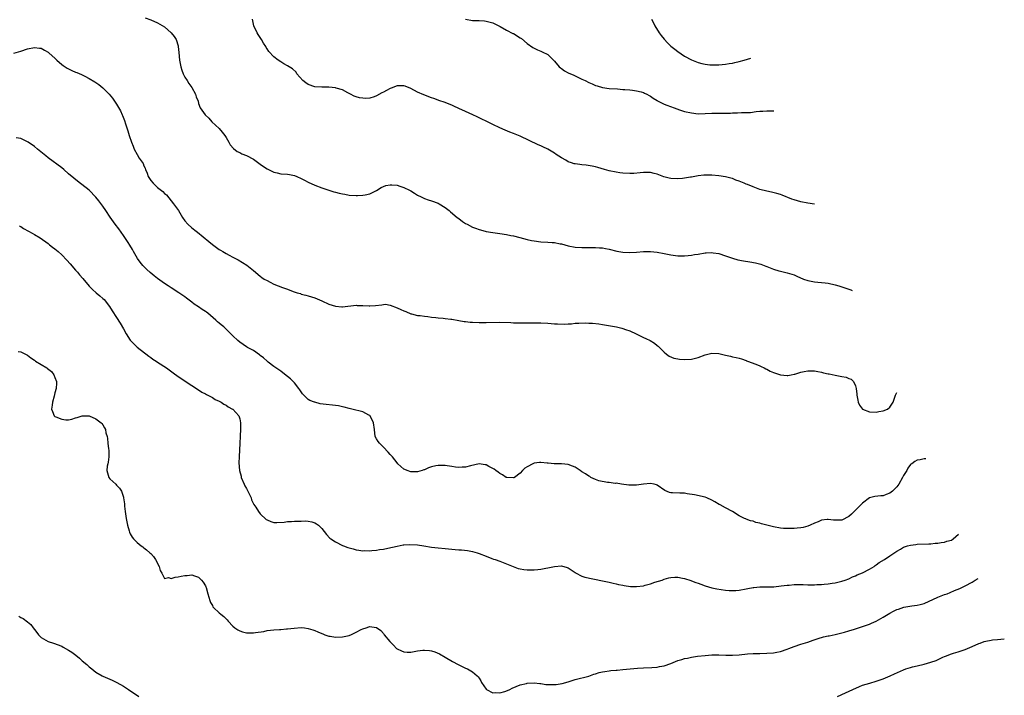
# Model space of a CAD drawing. Units: inches. Extents: x 2688000 to 2690166, y 1533000 to 1536000.
# Drawn here: x 2689121 to 2689408, y 1534737 to 1534935 of the extents above; entities that cross this region are included whole.
import ezdxf

# ---------------------------------------------------------------- set-up
doc = ezdxf.new("R2010")
doc.units = ezdxf.units.IN
doc.header["$MEASUREMENT"] = 0
doc.layers.add('LD26881533_10ft', color=102, linetype='Continuous')

msp = doc.modelspace()

# ---------------------------------------------------------------- linework, layer by layer
at = {"layer": 'LD26881533_10ft'}
for points, elevation in [([(2689157.39, 1534935.39), (2689159, 1534934.76), (2689161, 1534933.93), (2689163, 1534932.72), (2689164.93, 1534931), (2689165.89, 1534929.89), (2689166.38, 1534929), (2689167, 1534927.22), (2689167.06, 1534927), (2689167.24, 1534925.24), (2689167.38, 1534923), (2689167.5, 1534922.5), (2689167.75, 1534921), (2689168.04, 1534920.04), (2689168.51, 1534919), (2689169, 1534918.02), (2689169.67, 1534917), (2689170.16, 1534916.16), (2689170.97, 1534915), (2689172.08, 1534913), (2689172.3, 1534912.3), (2689172.83, 1534911), (2689173, 1534910.35), (2689173.49, 1534909), (2689174.93, 1534907), (2689175.99, 1534905.99), (2689176.89, 1534905), (2689178.99, 1534902.99), (2689179.91, 1534901.91), (2689180.63, 1534901), (2689181, 1534900.41), (2689181.83, 1534899), (2689182.24, 1534898.24), (2689183.14, 1534897.14), (2689184.27, 1534896.27), (2689185, 1534895.94), (2689185.62, 1534895.62), (2689187, 1534895.08), (2689189, 1534894.03), (2689191, 1534892.6), (2689191.91, 1534891.91), (2689193, 1534891.22), (2689195, 1534890.22), (2689195.99, 1534890.01), (2689197, 1534889.76), (2689199, 1534889.61), (2689199.55, 1534889.55), (2689201, 1534889.27), (2689201.68, 1534889), (2689203, 1534888.41), (2689203.9, 1534887.9), (2689205, 1534887.35), (2689207, 1534886.41), (2689209, 1534885.64), (2689212.51, 1534884.51), (2689213, 1534884.38), (2689214.11, 1534884.11), (2689215, 1534883.87), (2689215.76, 1534883.76), (2689217, 1534883.53), (2689219, 1534883.41), (2689219.42, 1534883.42), (2689221, 1534883.51), (2689221.66, 1534883.66), (2689223, 1534883.94), (2689225, 1534884.88), (2689226.29, 1534885.71), (2689227, 1534886.04), (2689227.7, 1534886.3), (2689229, 1534886.58), (2689229.42, 1534886.58), (2689231, 1534886.42), (2689231.82, 1534886.18), (2689233, 1534885.76), (2689234.58, 1534885), (2689235, 1534884.79), (2689236.12, 1534884.12), (2689237, 1534883.56), (2689238.02, 1534883), (2689239, 1534882.5), (2689240.12, 1534882.12), (2689241, 1534881.85), (2689243, 1534881.18), (2689243.31, 1534881), (2689245, 1534879.95), (2689246.16, 1534879), (2689246.6, 1534878.6), (2689248.58, 1534877), (2689249, 1534876.67), (2689250.14, 1534875.86), (2689251, 1534875.26), (2689251.45, 1534875), (2689253, 1534874.19), (2689253.9, 1534873.9), (2689255, 1534873.47), (2689255.39, 1534873.39), (2689257, 1534872.93), (2689259, 1534872.56), (2689261, 1534872.3), (2689263, 1534872.01), (2689264.23, 1534871.77), (2689265, 1534871.62), (2689266.84, 1534871.16), (2689269, 1534870.59), (2689270.28, 1534870.28), (2689271, 1534870.15), (2689273, 1534869.9), (2689275, 1534869.81), (2689276.3, 1534869.7), (2689277, 1534869.66), (2689278.67, 1534869.33), (2689279, 1534869.28), (2689280, 1534869), (2689281, 1534868.74), (2689283, 1534868.34), (2689285, 1534868.2), (2689288.24, 1534868.24), (2689289, 1534868.23), (2689290.16, 1534868.16), (2689291, 1534868.07), (2689291.92, 1534867.92), (2689293, 1534867.69), (2689295.19, 1534867.19), (2689297, 1534866.89), (2689299, 1534866.76), (2689301, 1534866.82), (2689303, 1534867), (2689305, 1534867.09), (2689307, 1534866.9), (2689309, 1534866.46), (2689311, 1534866.05), (2689313, 1534865.82), (2689315, 1534865.76), (2689316.1, 1534865.9), (2689317, 1534865.93), (2689317.86, 1534866.14), (2689319, 1534866.3), (2689321, 1534866.65), (2689321.36, 1534866.64), (2689323, 1534866.76), (2689323.31, 1534866.69), (2689325, 1534866.45), (2689327, 1534865.8), (2689329, 1534865.08), (2689330.58, 1534864.58), (2689332.27, 1534864.27), (2689334.05, 1534864.05), (2689335.76, 1534863.76), (2689337.3, 1534863.3), (2689338.76, 1534862.77), (2689339, 1534862.65), (2689341, 1534861.86), (2689342.56, 1534861.44), (2689343, 1534861.29), (2689345, 1534860.83), (2689346.38, 1534860.38), (2689347, 1534860.2), (2689347.82, 1534859.82), (2689349.79, 1534859), (2689351, 1534858.53), (2689353, 1534858.14), (2689353.93, 1534858.07), (2689355, 1534858.02), (2689356.13, 1534857.87), (2689357, 1534857.78), (2689359, 1534857.3), (2689360.06, 1534857), (2689363.55, 1534855.8), (2689364, 1534855.66)], 8890), ([(2689352.96, 1534880.93), (2689351, 1534881.14), (2689349, 1534881.54), (2689347, 1534882.13), (2689346.35, 1534882.35), (2689343.49, 1534883.49), (2689343, 1534883.7), (2689342.01, 1534884.01), (2689340.41, 1534884.41), (2689339, 1534884.65), (2689337, 1534885.2), (2689335, 1534885.92), (2689333.41, 1534886.59), (2689333, 1534886.75), (2689332.42, 1534887), (2689331.4, 1534887.4), (2689331, 1534887.6), (2689329.94, 1534887.94), (2689329, 1534888.37), (2689328.48, 1534888.48), (2689327, 1534888.88), (2689325, 1534889.19), (2689323, 1534889.38), (2689322.64, 1534889.36), (2689321, 1534889.39), (2689320.67, 1534889.33), (2689319, 1534889.17), (2689317, 1534888.79), (2689316.76, 1534888.76), (2689315, 1534888.46), (2689314.43, 1534888.43), (2689313, 1534888.31), (2689311, 1534888.43), (2689310.51, 1534888.51), (2689308.91, 1534888.91), (2689307, 1534889.62), (2689306.13, 1534889.87), (2689305, 1534890.15), (2689303, 1534890.16), (2689302, 1534890), (2689300.15, 1534889.85), (2689299, 1534889.82), (2689297, 1534889.95), (2689296.08, 1534890.08), (2689295, 1534890.21), (2689293, 1534890.6), (2689291.62, 1534891), (2689289.62, 1534891.62), (2689289, 1534891.78), (2689288.01, 1534892.01), (2689286.27, 1534892.27), (2689285, 1534892.37), (2689284.44, 1534892.44), (2689283, 1534892.66), (2689282.72, 1534892.72), (2689281.95, 1534893), (2689281, 1534893.29), (2689280.29, 1534893.71), (2689279, 1534894.4), (2689277.44, 1534895.44), (2689277, 1534895.78), (2689275, 1534896.96), (2689273.6, 1534897.6), (2689273, 1534897.9), (2689272.22, 1534898.22), (2689267, 1534900.73), (2689265, 1534901.57), (2689263.96, 1534901.96), (2689262.54, 1534902.54), (2689261, 1534903.21), (2689259, 1534904.15), (2689257, 1534905.15), (2689255.74, 1534905.74), (2689254.4, 1534906.4), (2689253.15, 1534907), (2689251, 1534907.93), (2689249, 1534908.85), (2689247.55, 1534909.55), (2689247, 1534909.79), (2689245.71, 1534910.29), (2689245, 1534910.6), (2689243.23, 1534911.23), (2689243, 1534911.28), (2689241.74, 1534911.74), (2689241, 1534911.96), (2689238.8, 1534912.8), (2689237, 1534913.64), (2689235, 1534914.66), (2689233.35, 1534915.35), (2689233, 1534915.47), (2689231.51, 1534915.51), (2689231, 1534915.44), (2689229.22, 1534914.78), (2689229, 1534914.73), (2689227.9, 1534914.1), (2689227, 1534913.64), (2689226.56, 1534913.44), (2689225, 1534912.51), (2689224.26, 1534912.26), (2689223, 1534911.87), (2689221.79, 1534911.79), (2689221, 1534911.85), (2689219.96, 1534911.96), (2689219, 1534912.3), (2689218.46, 1534912.46), (2689217.39, 1534913), (2689217, 1534913.22), (2689216.56, 1534913.44), (2689215, 1534914.3), (2689213.2, 1534914.8), (2689213, 1534914.88), (2689211.05, 1534915.05), (2689209, 1534915.05), (2689207, 1534915.22), (2689205, 1534915.89), (2689204.32, 1534916.32), (2689203.43, 1534917), (2689201.71, 1534919), (2689201.46, 1534919.46), (2689200.42, 1534920.42), (2689199.44, 1534921), (2689199, 1534921.29), (2689197.93, 1534921.93), (2689197, 1534922.46), (2689196.19, 1534923), (2689195, 1534923.95), (2689193.51, 1534925.51), (2689193, 1534926.31), (2689192.72, 1534926.72), (2689192.59, 1534927), (2689191.95, 1534927.95), (2689191.36, 1534929), (2689190.44, 1534930.44), (2689190.13, 1534931), (2689189.17, 1534933), (2689188.69, 1534935)], 8900), ([(2689251, 1534934.95), (2689253, 1534934.62), (2689255, 1534934.56), (2689256.49, 1534934.49), (2689257, 1534934.43), (2689257.79, 1534934.21), (2689259, 1534933.92), (2689261.15, 1534932.85), (2689263, 1534931.8), (2689264.82, 1534930.82), (2689265, 1534930.74), (2689267, 1534929.5), (2689267.3, 1534929.3), (2689269, 1534927.86), (2689270.65, 1534926.65), (2689271, 1534926.45), (2689271.99, 1534925.99), (2689273, 1534925.57), (2689273.42, 1534925.42), (2689275, 1534924.68), (2689276.66, 1534923), (2689277, 1534922.68), (2689278.4, 1534921), (2689278.71, 1534920.71), (2689279, 1534920.53), (2689279.91, 1534919.91), (2689281, 1534919.32), (2689282.6, 1534918.6), (2689284.16, 1534917.84), (2689285, 1534917.47), (2689285.94, 1534917), (2689287, 1534916.42), (2689288.02, 1534916.02), (2689289, 1534915.56), (2689289.47, 1534915.47), (2689291.02, 1534914.98), (2689293, 1534914.71), (2689295.43, 1534914.57), (2689297, 1534914.44), (2689297.58, 1534914.42), (2689299, 1534914.26), (2689299.8, 1534914.2), (2689301, 1534914.01), (2689302.3, 1534913.7), (2689303, 1534913.49), (2689303.31, 1534913.31), (2689303.97, 1534913), (2689304.64, 1534912.64), (2689305, 1534912.49), (2689305.86, 1534911.86), (2689307, 1534911.22), (2689307.13, 1534911.13), (2689309, 1534910.16), (2689309.79, 1534909.79), (2689311.98, 1534909), (2689312.72, 1534908.72), (2689313.53, 1534908.47), (2689315, 1534907.99), (2689317, 1534907.54), (2689319, 1534907.32), (2689321, 1534907.35), (2689323, 1534907.47), (2689323.47, 1534907.47), (2689325, 1534907.53), (2689328.47, 1534907.53), (2689329, 1534907.55), (2689330.45, 1534907.55), (2689331.64, 1534907.64), (2689333, 1534907.65), (2689334.27, 1534907.73), (2689335.95, 1534907.95), (2689337, 1534908.06), (2689337.89, 1534908.11), (2689339, 1534908.21), (2689340.66, 1534908.16), (2689341.09, 1534908.13)], 8910), ([(2689305.31, 1534935), (2689305.92, 1534933.92), (2689306.35, 1534933), (2689307.59, 1534931), (2689308.16, 1534930.16), (2689309, 1534929.08), (2689310.02, 1534928.02), (2689311, 1534927.12), (2689312.18, 1534926.18), (2689313, 1534925.55), (2689315, 1534924.18), (2689317, 1534923.06), (2689319, 1534922.27), (2689320.04, 1534922.04), (2689321, 1534921.81), (2689322.35, 1534921.65), (2689323, 1534921.61), (2689323.63, 1534921.63), (2689325, 1534921.62), (2689327, 1534921.79), (2689328.03, 1534921.97), (2689329, 1534922.12), (2689329.69, 1534922.3), (2689331, 1534922.6), (2689332.39, 1534923), (2689334.36, 1534923.54)], 8920), ([(2689119, 1534925.04), (2689121, 1534925.64), (2689123, 1534926.3), (2689125, 1534926.7), (2689126.53, 1534926.53), (2689127, 1534926.45), (2689127.93, 1534925.93), (2689129, 1534925.28), (2689129.31, 1534925), (2689131, 1534923.53), (2689131.57, 1534923), (2689133, 1534921.74), (2689133.43, 1534921.43), (2689134.62, 1534920.62), (2689135, 1534920.4), (2689135.97, 1534919.97), (2689137, 1534919.48), (2689137.37, 1534919.37), (2689138.78, 1534918.78), (2689139.74, 1534918.26), (2689141, 1534917.64), (2689142.65, 1534916.65), (2689143.83, 1534915.83), (2689145, 1534914.88), (2689146.82, 1534913), (2689147.83, 1534911.83), (2689148.43, 1534911), (2689149, 1534910.15), (2689150.13, 1534908.13), (2689150.64, 1534907), (2689150.76, 1534906.76), (2689151.34, 1534905.34), (2689151.65, 1534904.35), (2689152.34, 1534902.34), (2689152.73, 1534901), (2689153.33, 1534899), (2689153.82, 1534897.82), (2689154.13, 1534897), (2689155, 1534895.4), (2689155.66, 1534894.34), (2689156.75, 1534892.75), (2689157, 1534892.13), (2689157.4, 1534891.4), (2689157.51, 1534891), (2689157.97, 1534889.97), (2689158.29, 1534889), (2689159, 1534887.79), (2689159.68, 1534887), (2689161, 1534885.79), (2689162.58, 1534884.58), (2689163, 1534884.05), (2689163.57, 1534883.57), (2689165, 1534881.84), (2689165.67, 1534881), (2689167.07, 1534879), (2689168.28, 1534877), (2689169, 1534875.99), (2689169.85, 1534875), (2689171, 1534873.96), (2689172.24, 1534873), (2689172.68, 1534872.68), (2689175.98, 1534869.98), (2689177, 1534869.07), (2689178.25, 1534868.25), (2689179, 1534867.66), (2689179.42, 1534867.42), (2689180.05, 1534867), (2689181, 1534866.42), (2689181.94, 1534865.94), (2689183, 1534865.35), (2689184.57, 1534864.57), (2689185.86, 1534863.86), (2689187.05, 1534863.05), (2689189, 1534861.5), (2689191, 1534859.79), (2689191.45, 1534859.45), (2689192.17, 1534859), (2689193, 1534858.53), (2689193.91, 1534858.09), (2689195, 1534857.54), (2689196.21, 1534857), (2689197.51, 1534856.49), (2689199, 1534855.99), (2689200.6, 1534855.4), (2689201.82, 1534855), (2689202.73, 1534854.73), (2689203, 1534854.62), (2689204.3, 1534854.3), (2689205, 1534854.1), (2689207, 1534853.46), (2689209, 1534852.58), (2689211, 1534851.68), (2689213, 1534851.04), (2689214.89, 1534850.89), (2689215, 1534850.87), (2689219, 1534851.32), (2689219.29, 1534851.29), (2689221, 1534851.27), (2689222.8, 1534851.2), (2689223, 1534851.18), (2689224.7, 1534851.3), (2689226.53, 1534851.47), (2689227, 1534851.6), (2689227.61, 1534851.61), (2689229, 1534851.4), (2689231, 1534850.59), (2689232.11, 1534850.11), (2689233, 1534849.69), (2689233.5, 1534849.5), (2689235, 1534848.86), (2689235.17, 1534848.83), (2689237, 1534848.34), (2689237.7, 1534848.3), (2689239, 1534848.1), (2689239.98, 1534848.02), (2689241, 1534847.86), (2689242.27, 1534847.73), (2689243, 1534847.61), (2689244.48, 1534847.52), (2689245, 1534847.45), (2689246.7, 1534847.3), (2689247, 1534847.26), (2689249, 1534846.9), (2689250.6, 1534846.6), (2689251, 1534846.54), (2689252.39, 1534846.39), (2689253, 1534846.34), (2689255, 1534846.28), (2689257, 1534846.28), (2689261, 1534846.35), (2689264.26, 1534846.26), (2689265, 1534846.21), (2689266.23, 1534846.23), (2689267, 1534846.18), (2689268.22, 1534846.22), (2689269, 1534846.2), (2689271, 1534846.23), (2689272.2, 1534846.2), (2689273, 1534846.21), (2689275, 1534846.08), (2689277, 1534845.91), (2689277.86, 1534845.86), (2689279.83, 1534845.83), (2689281, 1534845.94), (2689281.94, 1534845.94), (2689283, 1534846.06), (2689284.07, 1534846.07), (2689286.15, 1534846.15), (2689287, 1534846.12), (2689288.11, 1534846.11), (2689289.91, 1534845.91), (2689291, 1534845.74), (2689295.11, 1534845), (2689296.64, 1534844.64), (2689297, 1534844.54), (2689297.73, 1534844.27), (2689299, 1534843.87), (2689300.86, 1534843), (2689303, 1534841.93), (2689303.64, 1534841.64), (2689304.94, 1534841), (2689306.21, 1534840.21), (2689307, 1534839.55), (2689307.33, 1534839.33), (2689307.7, 1534839), (2689309, 1534837.62), (2689309.76, 1534837), (2689310.47, 1534836.47), (2689311.89, 1534835.89), (2689313, 1534835.62), (2689313.54, 1534835.54), (2689315, 1534835.44), (2689317, 1534835.6), (2689317.81, 1534835.81), (2689319, 1534836.07), (2689321, 1534836.79), (2689323, 1534837.32), (2689325, 1534837.22), (2689327, 1534836.7), (2689328.42, 1534836.42), (2689329, 1534836.28), (2689330.07, 1534836.07), (2689331, 1534835.88), (2689331.62, 1534835.62), (2689333, 1534835.18), (2689333.12, 1534835.12), (2689333.43, 1534835), (2689335.87, 1534834.13), (2689337, 1534833.66), (2689337.43, 1534833.43), (2689338.29, 1534833), (2689338.74, 1534832.74), (2689339, 1534832.64), (2689340.06, 1534832.06), (2689341, 1534831.67), (2689343, 1534830.99), (2689345, 1534830.79), (2689345.2, 1534830.8), (2689346.15, 1534831), (2689347, 1534831.15), (2689347.23, 1534831.23), (2689349, 1534831.74), (2689349.97, 1534831.97), (2689351, 1534832.17), (2689352.13, 1534832.13), (2689353, 1534832.15), (2689353.93, 1534831.93), (2689355, 1534831.79), (2689355.62, 1534831.62), (2689357, 1534831.33), (2689357.27, 1534831.27), (2689359, 1534830.92), (2689361, 1534830.54), (2689362.26, 1534830.26), (2689363, 1534829.95), (2689363.68, 1534829.68), (2689364.41, 1534829), (2689365, 1534827.76), (2689365.19, 1534827), (2689365.38, 1534825.38), (2689365.34, 1534825), (2689365.61, 1534823.61), (2689365.71, 1534823), (2689366.12, 1534822.12), (2689367.01, 1534821), (2689369, 1534820.2), (2689371, 1534820.09), (2689371.76, 1534820.24), (2689373, 1534820.47), (2689374.34, 1534821), (2689375, 1534821.57), (2689375.93, 1534823), (2689376.65, 1534825), (2689377.01, 1534825.84)], 8880), ([(2689385.49, 1534806.42), (2689385, 1534806.4), (2689383.82, 1534806.18), (2689383, 1534806.05), (2689382.32, 1534805.68), (2689381.4, 1534805), (2689381.15, 1534804.85), (2689381, 1534804.74), (2689380.26, 1534803.74), (2689379.92, 1534803), (2689379, 1534801.58), (2689378.73, 1534801), (2689377.58, 1534799), (2689377, 1534798.27), (2689375.73, 1534797), (2689375.34, 1534796.66), (2689375, 1534796.43), (2689373.95, 1534796.05), (2689373, 1534795.64), (2689372.38, 1534795.62), (2689370.61, 1534795.39), (2689369, 1534795.02), (2689367, 1534793.52), (2689366.53, 1534793), (2689365, 1534791.39), (2689363.77, 1534790.23), (2689363, 1534789.54), (2689361, 1534788.55), (2689360.49, 1534788.49), (2689359, 1534788.49), (2689358.51, 1534788.51), (2689357, 1534788.73), (2689356.68, 1534788.68), (2689355, 1534788.46), (2689354.04, 1534788.04), (2689353, 1534787.62), (2689351.67, 1534787), (2689351, 1534786.72), (2689349.63, 1534786.37), (2689349, 1534786.25), (2689347.87, 1534786.13), (2689347, 1534786.07), (2689346.07, 1534786.07), (2689345, 1534786.03), (2689343.92, 1534786.08), (2689343, 1534786.16), (2689341, 1534786.53), (2689337.46, 1534787.46), (2689337, 1534787.61), (2689335.86, 1534787.86), (2689335, 1534788.17), (2689334.31, 1534788.31), (2689333, 1534788.83), (2689332.86, 1534788.86), (2689332.56, 1534789), (2689331, 1534789.81), (2689329.03, 1534791.03), (2689327, 1534792.12), (2689325.43, 1534793), (2689325.13, 1534793.13), (2689323.82, 1534793.82), (2689323, 1534794.36), (2689321.51, 1534795), (2689321, 1534795.25), (2689317.87, 1534795.87), (2689315.8, 1534796.2), (2689315, 1534796.36), (2689313.65, 1534796.35), (2689311.51, 1534796.49), (2689311, 1534796.51), (2689310.6, 1534796.6), (2689309.22, 1534797.22), (2689307, 1534798.77), (2689306.84, 1534798.84), (2689306.11, 1534799), (2689305, 1534799.22), (2689302.96, 1534799.04), (2689301, 1534798.75), (2689300.74, 1534798.74), (2689298.74, 1534798.74), (2689296.59, 1534799), (2689295, 1534799.28), (2689294.74, 1534799.26), (2689293, 1534799.51), (2689292.5, 1534799.5), (2689289.98, 1534800.02), (2689289, 1534800.35), (2689287.65, 1534801), (2689287.28, 1534801.28), (2689287, 1534801.34), (2689286.09, 1534802.09), (2689285, 1534802.66), (2689284.51, 1534803), (2689283.64, 1534803.64), (2689283, 1534803.98), (2689282.29, 1534804.29), (2689281, 1534804.75), (2689279, 1534804.93), (2689276.94, 1534804.94), (2689275.12, 1534805.12), (2689274.81, 1534805.19), (2689273, 1534805.37), (2689272.63, 1534805.37), (2689271, 1534805.13), (2689270.9, 1534805.1), (2689270.7, 1534805), (2689269, 1534804.07), (2689268.33, 1534803.67), (2689267.63, 1534803), (2689267, 1534802.27), (2689265.29, 1534801), (2689265.12, 1534800.88), (2689265, 1534800.84), (2689263.07, 1534800.93), (2689263, 1534800.94), (2689262.89, 1534801), (2689261.79, 1534801.79), (2689261, 1534802.13), (2689260.52, 1534802.52), (2689259.8, 1534803), (2689259.37, 1534803.37), (2689257.79, 1534804.21), (2689257, 1534804.66), (2689256.71, 1534804.71), (2689255, 1534804.94), (2689252.43, 1534804.43), (2689251, 1534804.04), (2689250.04, 1534804.04), (2689249, 1534803.9), (2689248.04, 1534803.96), (2689247, 1534804.17), (2689245.63, 1534804.37), (2689245, 1534804.5), (2689243.47, 1534804.53), (2689243, 1534804.53), (2689242.34, 1534804.34), (2689241, 1534804.06), (2689240.17, 1534803.83), (2689239, 1534803.23), (2689238.8, 1534803.2), (2689238.29, 1534803), (2689237, 1534802.65), (2689235, 1534802.67), (2689233.89, 1534803), (2689233.29, 1534803.29), (2689233, 1534803.46), (2689231.18, 1534805), (2689231, 1534805.22), (2689229.65, 1534807), (2689229.35, 1534807.35), (2689229, 1534807.73), (2689228.42, 1534808.42), (2689227, 1534809.89), (2689225.85, 1534811), (2689225.49, 1534811.49), (2689225, 1534812.29), (2689224.63, 1534813), (2689224.4, 1534815), (2689224.14, 1534817), (2689223.12, 1534819), (2689223, 1534819.12), (2689222.77, 1534819.23), (2689221, 1534820.2), (2689217.77, 1534821), (2689217, 1534821.17), (2689215.55, 1534821.55), (2689215, 1534821.65), (2689213.89, 1534821.89), (2689212.11, 1534822.11), (2689210.28, 1534822.28), (2689208.54, 1534822.54), (2689206.96, 1534822.96), (2689206.9, 1534823), (2689205.48, 1534823.48), (2689205, 1534823.82), (2689203.39, 1534825.39), (2689202.56, 1534826.56), (2689202.28, 1534827), (2689201, 1534828.62), (2689200.65, 1534829), (2689199.84, 1534829.84), (2689199, 1534830.53), (2689197.61, 1534831.61), (2689197, 1534832.03), (2689196.44, 1534832.44), (2689195, 1534833.41), (2689193.27, 1534834.73), (2689193, 1534834.94), (2689191.92, 1534835.92), (2689191, 1534836.65), (2689190.81, 1534836.81), (2689189, 1534838.07), (2689187.31, 1534839), (2689187, 1534839.18), (2689185, 1534840.52), (2689184.46, 1534841), (2689183, 1534842.38), (2689182.44, 1534843), (2689180.31, 1534845), (2689179.59, 1534845.59), (2689179, 1534846.11), (2689178.51, 1534846.51), (2689178.02, 1534847), (2689175.65, 1534849), (2689175.27, 1534849.27), (2689175, 1534849.49), (2689174.05, 1534850.05), (2689173, 1534850.86), (2689171.69, 1534851.69), (2689171, 1534852.27), (2689169.43, 1534853.43), (2689169, 1534853.76), (2689167.24, 1534855), (2689165, 1534856.38), (2689164.08, 1534857), (2689163, 1534857.69), (2689161, 1534859.16), (2689159.97, 1534859.97), (2689158.87, 1534860.87), (2689157.83, 1534861.83), (2689157, 1534862.63), (2689156.67, 1534863), (2689155.91, 1534863.91), (2689155.1, 1534865), (2689153.92, 1534867), (2689153.64, 1534867.64), (2689152.88, 1534868.88), (2689152.36, 1534869.64), (2689151, 1534871.7), (2689149.63, 1534873.63), (2689148.58, 1534875), (2689147.13, 1534877.13), (2689145.91, 1534879), (2689145, 1534880.33), (2689143.83, 1534881.83), (2689143, 1534882.96), (2689141, 1534884.99), (2689137.59, 1534887.59), (2689136.49, 1534888.49), (2689135, 1534889.8), (2689133.6, 1534891), (2689133, 1534891.47), (2689129, 1534894.46), (2689128.32, 1534895), (2689125.93, 1534897), (2689125, 1534897.73), (2689123.2, 1534899), (2689123, 1534899.14), (2689121, 1534900.07), (2689119.69, 1534900.31)], 8870), ([(2689120.56, 1534874.56), (2689121, 1534874.34), (2689121.8, 1534873.8), (2689123.31, 1534873), (2689124.38, 1534872.38), (2689125, 1534872.03), (2689126.71, 1534871), (2689129, 1534869.34), (2689129.45, 1534869), (2689130.3, 1534868.3), (2689131, 1534867.78), (2689131.93, 1534867), (2689133, 1534866.06), (2689134.49, 1534864.49), (2689135.43, 1534863.43), (2689137, 1534861.61), (2689137.55, 1534861), (2689138.21, 1534860.21), (2689139.15, 1534859.15), (2689140.96, 1534856.96), (2689141.96, 1534855.96), (2689143.04, 1534855), (2689144.12, 1534854.12), (2689145, 1534853.35), (2689145.34, 1534853), (2689146.9, 1534851), (2689147.71, 1534849.71), (2689149, 1534847.74), (2689150.11, 1534846.11), (2689151, 1534844.44), (2689151.81, 1534843), (2689153, 1534841.1), (2689153.08, 1534841), (2689154.03, 1534840.03), (2689155.06, 1534839.06), (2689158.44, 1534836.44), (2689159, 1534836.05), (2689159.6, 1534835.6), (2689160.55, 1534835), (2689161, 1534834.69), (2689163.62, 1534833), (2689164.41, 1534832.41), (2689165.53, 1534831.53), (2689167, 1534830.5), (2689171, 1534827.87), (2689172.36, 1534827), (2689172.74, 1534826.74), (2689173, 1534826.6), (2689173.95, 1534825.95), (2689175, 1534825.44), (2689175.25, 1534825.25), (2689177, 1534824.38), (2689177.82, 1534823.82), (2689179, 1534823.33), (2689179.54, 1534823), (2689180.4, 1534822.4), (2689181, 1534822.15), (2689181.65, 1534821.65), (2689182.92, 1534821), (2689183, 1534820.94), (2689184.7, 1534819), (2689185, 1534818.09), (2689185.26, 1534817), (2689185.24, 1534815.24), (2689185.26, 1534815), (2689185.12, 1534813.12), (2689185.12, 1534813), (2689185, 1534811), (2689184.82, 1534807), (2689184.76, 1534805.24), (2689184.96, 1534803), (2689185.38, 1534801.38), (2689185.44, 1534801), (2689186.29, 1534799), (2689186.52, 1534798.52), (2689187, 1534797.73), (2689187.76, 1534796.24), (2689188.33, 1534795), (2689188.49, 1534794.49), (2689189.13, 1534793.13), (2689189.67, 1534792.33), (2689190.48, 1534791), (2689191, 1534790.32), (2689192.74, 1534788.74), (2689193, 1534788.57), (2689194.08, 1534788.09), (2689195, 1534787.86), (2689195.81, 1534787.81), (2689197.96, 1534787.96), (2689199, 1534788.13), (2689200.16, 1534788.16), (2689201, 1534788.22), (2689202.25, 1534788.25), (2689203, 1534788.24), (2689204.27, 1534788.27), (2689205, 1534788.2), (2689206.04, 1534788.04), (2689207, 1534787.7), (2689207.45, 1534787.45), (2689208.07, 1534787), (2689209, 1534786.1), (2689210.35, 1534784.35), (2689211.29, 1534783.29), (2689211.62, 1534783), (2689213, 1534782.13), (2689215, 1534781.14), (2689215.33, 1534781), (2689216.55, 1534780.55), (2689217, 1534780.37), (2689218.11, 1534780.11), (2689219, 1534779.82), (2689219.77, 1534779.77), (2689221, 1534779.54), (2689221.59, 1534779.59), (2689223, 1534779.54), (2689223.63, 1534779.63), (2689225, 1534779.72), (2689225.88, 1534779.88), (2689227, 1534780.04), (2689228.32, 1534780.32), (2689231, 1534780.91), (2689232.75, 1534781.25), (2689233, 1534781.25), (2689234.62, 1534781.38), (2689237, 1534781.26), (2689238.77, 1534781), (2689241, 1534780.62), (2689243, 1534780.4), (2689245, 1534780.25), (2689247.96, 1534779.96), (2689249, 1534779.83), (2689249.79, 1534779.79), (2689251.59, 1534779.59), (2689253, 1534779.37), (2689254.35, 1534779), (2689255, 1534778.8), (2689257, 1534777.94), (2689258.67, 1534777.33), (2689259.14, 1534777.14), (2689259.62, 1534777), (2689261, 1534776.53), (2689263, 1534775.77), (2689264.91, 1534774.91), (2689266.38, 1534774.38), (2689267, 1534774.23), (2689268.05, 1534774.05), (2689269, 1534773.97), (2689269.95, 1534773.95), (2689271, 1534773.96), (2689272.09, 1534774.09), (2689273, 1534774.16), (2689274.5, 1534774.5), (2689275, 1534774.57), (2689276.99, 1534774.99), (2689279, 1534775.11), (2689280.7, 1534774.7), (2689281, 1534774.58), (2689283, 1534773.23), (2689283.12, 1534773.12), (2689285, 1534772.15), (2689285.82, 1534771.82), (2689291, 1534770.72), (2689292.44, 1534770.44), (2689293, 1534770.34), (2689294.09, 1534770.09), (2689295, 1534769.93), (2689295.71, 1534769.71), (2689297, 1534769.51), (2689297.39, 1534769.39), (2689299.16, 1534769.16), (2689301, 1534769.09), (2689303, 1534769.34), (2689303.5, 1534769.5), (2689305, 1534769.88), (2689306.34, 1534770.34), (2689308.43, 1534771), (2689309, 1534771.22), (2689310.36, 1534771.64), (2689311, 1534771.77), (2689312.14, 1534771.86), (2689313, 1534771.83), (2689314.41, 1534771.59), (2689315, 1534771.45), (2689316.83, 1534770.83), (2689317, 1534770.79), (2689318.27, 1534770.27), (2689319, 1534770.05), (2689319.75, 1534769.75), (2689321, 1534769.3), (2689323, 1534768.72), (2689324.43, 1534768.43), (2689325.74, 1534768.26), (2689327, 1534768.07), (2689328.03, 1534767.97), (2689329, 1534767.91), (2689330.03, 1534767.97), (2689331, 1534768.06), (2689333, 1534768.44), (2689333.49, 1534768.51), (2689335, 1534768.79), (2689335.21, 1534768.79), (2689337, 1534768.98), (2689341.04, 1534769.04), (2689343.27, 1534769.27), (2689345, 1534769.53), (2689345.54, 1534769.54), (2689347, 1534769.67), (2689347.65, 1534769.65), (2689349.65, 1534769.65), (2689351, 1534769.6), (2689351.64, 1534769.64), (2689353, 1534769.6), (2689353.67, 1534769.67), (2689355, 1534769.69), (2689355.81, 1534769.81), (2689357, 1534769.9), (2689358.1, 1534770.1), (2689359, 1534770.22), (2689361, 1534770.68), (2689361.95, 1534771), (2689363, 1534771.39), (2689364.06, 1534771.94), (2689365, 1534772.25), (2689365.48, 1534772.52), (2689367, 1534773.06), (2689369, 1534774.14), (2689370.39, 1534775), (2689370.73, 1534775.27), (2689371, 1534775.43), (2689371.91, 1534776.09), (2689373.46, 1534777), (2689375, 1534778.05), (2689375.54, 1534778.46), (2689377, 1534779.47), (2689378.07, 1534780.07), (2689379, 1534780.63), (2689380.19, 1534781), (2689381, 1534781.24), (2689382.59, 1534781.41), (2689383, 1534781.47), (2689386.38, 1534781.62), (2689387, 1534781.62), (2689388.25, 1534781.75), (2689389, 1534781.76), (2689390.02, 1534781.98), (2689391, 1534782.08), (2689391.68, 1534782.32), (2689393, 1534782.7), (2689393.5, 1534783), (2689394.24, 1534783.68), (2689395.1, 1534784.41)], 8860), ([(2689120.21, 1534837.79), (2689121, 1534837.68), (2689122.38, 1534837), (2689122.83, 1534836.83), (2689123, 1534836.78), (2689123.99, 1534835.99), (2689125, 1534835.3), (2689125.34, 1534835), (2689128.67, 1534833), (2689128.86, 1534832.86), (2689129.95, 1534831.95), (2689130.71, 1534831), (2689131, 1534830.24), (2689131.45, 1534829), (2689131.49, 1534828.51), (2689131.4, 1534827), (2689131, 1534825.7), (2689130.76, 1534824.76), (2689130.25, 1534823), (2689130.17, 1534822.17), (2689130.01, 1534821), (2689130.29, 1534820.29), (2689130.79, 1534819), (2689131, 1534818.84), (2689131.31, 1534818.69), (2689133, 1534817.99), (2689134.16, 1534817.84), (2689135, 1534817.84), (2689135.98, 1534818.02), (2689137, 1534818.4), (2689137.49, 1534818.51), (2689138.99, 1534819.01), (2689141, 1534818.96), (2689143, 1534818.13), (2689144.49, 1534817), (2689144.74, 1534816.74), (2689145, 1534816.37), (2689145.52, 1534815.52), (2689145.76, 1534815), (2689145.92, 1534814.08), (2689146.24, 1534813), (2689146.39, 1534812.39), (2689146.49, 1534811), (2689146.67, 1534809.33), (2689146.73, 1534809), (2689146.76, 1534807), (2689146.54, 1534805.46), (2689146.43, 1534805), (2689146.29, 1534804.29), (2689146.17, 1534803), (2689146.32, 1534802.32), (2689146.75, 1534801), (2689147, 1534800.57), (2689148.81, 1534799), (2689149, 1534798.77), (2689149.9, 1534797.9), (2689150.46, 1534797), (2689151, 1534795.26), (2689151.06, 1534795), (2689151.32, 1534793.32), (2689151.35, 1534793), (2689151.37, 1534792.63), (2689151.56, 1534791), (2689151.6, 1534790.4), (2689151.79, 1534789), (2689152.03, 1534788.03), (2689152.17, 1534787), (2689152.66, 1534785.34), (2689152.77, 1534785), (2689153, 1534784.54), (2689153.58, 1534783.58), (2689153.97, 1534783), (2689155, 1534781.95), (2689156.17, 1534781), (2689156.66, 1534780.66), (2689157, 1534780.38), (2689157.8, 1534779.8), (2689158.78, 1534779), (2689159, 1534778.79), (2689159.84, 1534777.84), (2689160.42, 1534777), (2689161.45, 1534775), (2689161.78, 1534773.78), (2689162.27, 1534773), (2689163, 1534771.44), (2689164.21, 1534771.79), (2689165, 1534771.49), (2689166.12, 1534771.88), (2689167, 1534771.96), (2689167.89, 1534772.11), (2689169, 1534772.37), (2689169.64, 1534772.36), (2689171, 1534772.54), (2689171.74, 1534772.26), (2689173, 1534771.87), (2689173.85, 1534771), (2689174.33, 1534770.33), (2689175, 1534769.28), (2689175.13, 1534769), (2689175.19, 1534768.81), (2689175.7, 1534767), (2689175.95, 1534765.95), (2689176.23, 1534765), (2689176.46, 1534764.46), (2689177, 1534763.54), (2689177.19, 1534763.19), (2689177.33, 1534763), (2689179, 1534761.46), (2689179.47, 1534761), (2689180.31, 1534760.31), (2689181, 1534759.68), (2689181.33, 1534759.33), (2689181.59, 1534759), (2689183, 1534757.51), (2689183.55, 1534757), (2689184.44, 1534756.44), (2689185, 1534756.15), (2689185.86, 1534755.86), (2689187, 1534755.59), (2689187.56, 1534755.56), (2689189, 1534755.56), (2689189.62, 1534755.62), (2689192, 1534756), (2689193, 1534756.21), (2689195, 1534756.46), (2689196.58, 1534756.58), (2689197, 1534756.58), (2689198.72, 1534756.72), (2689199, 1534756.7), (2689200.94, 1534756.94), (2689203, 1534757.08), (2689203.91, 1534757), (2689205, 1534756.88), (2689206.41, 1534756.41), (2689207, 1534756.25), (2689207.83, 1534755.83), (2689209, 1534755.38), (2689209.25, 1534755.25), (2689209.88, 1534755), (2689211, 1534754.59), (2689211.44, 1534754.56), (2689213, 1534754.27), (2689215, 1534754.37), (2689215.55, 1534754.45), (2689217, 1534754.83), (2689217.14, 1534754.85), (2689217.5, 1534755), (2689219, 1534755.72), (2689220.51, 1534756.51), (2689221, 1534756.73), (2689221.92, 1534757), (2689222.72, 1534757.28), (2689223, 1534757.41), (2689224.88, 1534757.12), (2689225, 1534757.12), (2689226.23, 1534756.23), (2689227, 1534755.36), (2689227.16, 1534755.16), (2689227.25, 1534755), (2689228.87, 1534753), (2689229.96, 1534751.96), (2689230.83, 1534751), (2689231, 1534750.87), (2689232.28, 1534750.28), (2689233, 1534750), (2689233.96, 1534749.96), (2689235, 1534749.96), (2689237, 1534750.3), (2689238.5, 1534750.5), (2689239, 1534750.53), (2689240.43, 1534750.43), (2689241, 1534750.33), (2689242.04, 1534750.04), (2689243.43, 1534749.43), (2689245, 1534748.49), (2689247.21, 1534747.21), (2689247.6, 1534747), (2689248.49, 1534746.49), (2689249, 1534746.24), (2689249.81, 1534745.8), (2689251, 1534745.26), (2689251.52, 1534745), (2689253, 1534744.15), (2689254.43, 1534743), (2689254.7, 1534742.7), (2689255, 1534742.31), (2689255.49, 1534741.49), (2689255.7, 1534741), (2689257.06, 1534739.05), (2689257.12, 1534739), (2689259, 1534738.05), (2689259.88, 1534738.12), (2689261, 1534738.03), (2689262.46, 1534738.46), (2689263.26, 1534738.74), (2689263.92, 1534739), (2689264.61, 1534739.39), (2689267, 1534740.32), (2689268.78, 1534740.78), (2689269, 1534740.82), (2689271, 1534740.96), (2689272.74, 1534740.74), (2689273, 1534740.75), (2689274.49, 1534740.49), (2689275.49, 1534740.51), (2689277, 1534740.46), (2689277.52, 1534740.48), (2689279.26, 1534740.74), (2689281, 1534741.25), (2689283, 1534741.91), (2689287, 1534742.94), (2689288.51, 1534743.49), (2689289, 1534743.62), (2689290.03, 1534743.97), (2689291, 1534744.14), (2689291.69, 1534744.31), (2689293, 1534744.43), (2689293.49, 1534744.51), (2689295, 1534744.62), (2689295.33, 1534744.67), (2689297, 1534744.84), (2689299.06, 1534745.06), (2689301.25, 1534745.25), (2689303, 1534745.35), (2689305.45, 1534745.45), (2689307, 1534745.56), (2689307.68, 1534745.68), (2689309, 1534745.95), (2689311, 1534746.64), (2689313, 1534747.44), (2689314.2, 1534747.8), (2689315, 1534748.06), (2689315.81, 1534748.19), (2689317, 1534748.48), (2689318.74, 1534748.74), (2689321, 1534748.98), (2689323, 1534749.1), (2689325, 1534749.1), (2689327.03, 1534749.02), (2689329.03, 1534749.03), (2689331, 1534749.16), (2689333.38, 1534749.38), (2689335, 1534749.48), (2689337, 1534749.57), (2689339, 1534749.63), (2689341, 1534749.76), (2689341.95, 1534749.95), (2689343, 1534750.11), (2689345, 1534750.79), (2689345.48, 1534751), (2689347, 1534751.57), (2689349, 1534752.25), (2689351, 1534752.84), (2689352.61, 1534753.39), (2689354.08, 1534753.92), (2689355.63, 1534754.37), (2689357, 1534754.65), (2689357.28, 1534754.72), (2689359, 1534755.04), (2689361, 1534755.52), (2689361.72, 1534755.72), (2689363, 1534756.12), (2689364.64, 1534756.64), (2689367, 1534757.41), (2689369, 1534758.14), (2689369.61, 1534758.39), (2689371, 1534759.01), (2689373, 1534760.13), (2689375, 1534761.35), (2689376.1, 1534761.9), (2689377, 1534762.37), (2689377.49, 1534762.51), (2689379.03, 1534763.03), (2689381.43, 1534763.43), (2689383, 1534763.62), (2689383.86, 1534763.86), (2689385, 1534764.15), (2689389, 1534766), (2689391, 1534766.74), (2689391.76, 1534767), (2689392.65, 1534767.35), (2689393.93, 1534767.93), (2689395.45, 1534768.55), (2689397, 1534769.3), (2689399, 1534770.39), (2689399.95, 1534770.96), (2689400.78, 1534771.41)], 8850), ([(2689120.42, 1534760.42), (2689121, 1534760.08), (2689121.76, 1534759.76), (2689123, 1534758.82), (2689123.98, 1534757.98), (2689124.64, 1534757), (2689125, 1534756.53), (2689125.69, 1534755.69), (2689126.22, 1534755), (2689127, 1534754.24), (2689129, 1534753.05), (2689130.54, 1534752.54), (2689133, 1534751.62), (2689133.42, 1534751.42), (2689135, 1534750.54), (2689135.92, 1534749.92), (2689137.06, 1534749.06), (2689138.17, 1534748.17), (2689139, 1534747.41), (2689140.29, 1534746.29), (2689141, 1534745.59), (2689141.74, 1534745), (2689143, 1534744.08), (2689144.83, 1534743), (2689145, 1534742.92), (2689146.34, 1534742.34), (2689147, 1534742.02), (2689147.72, 1534741.72), (2689149.05, 1534741.05), (2689151, 1534739.98), (2689151.62, 1534739.62), (2689152.49, 1534739), (2689155.51, 1534737)], 8840), ([(2689359.66, 1534737), (2689362.01, 1534737.99), (2689364.15, 1534739), (2689366.13, 1534739.87), (2689367, 1534740.23), (2689369.1, 1534740.9), (2689371, 1534741.42), (2689373, 1534742.13), (2689375.07, 1534743), (2689376.38, 1534743.62), (2689379, 1534744.76), (2689379.64, 1534745), (2689381, 1534745.46), (2689381.58, 1534745.58), (2689383, 1534745.93), (2689385, 1534746.37), (2689387, 1534746.99), (2689388.5, 1534747.5), (2689390.46, 1534748.46), (2689391, 1534748.69), (2689391.24, 1534748.76), (2689393, 1534749.44), (2689393.63, 1534749.63), (2689395, 1534749.98), (2689397, 1534750.65), (2689397.72, 1534751), (2689399, 1534751.54), (2689401, 1534752.45), (2689401.42, 1534752.58), (2689402.52, 1534753), (2689403, 1534753.15), (2689404.61, 1534753.39), (2689405, 1534753.49), (2689406.42, 1534753.57), (2689408.44, 1534753.85)], 8840)]:
    msp.add_lwpolyline(points, dxfattribs=dict(at, elevation=elevation))

doc.saveas('drawing.dxf')
